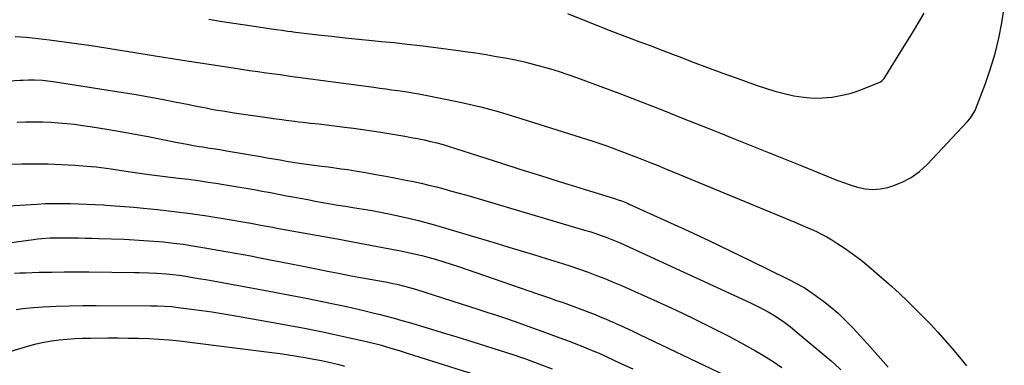
# Model space of a CAD drawing. Units: inches. Extents: x 1836073 to 1841400, y 436897 to 442248.
# Drawn here: x 1839657 to 1840134, y 440526 to 440693 of the extents above; entities that cross this region are included whole.
import ezdxf

# ---------------------------------------------------------------- set-up
doc = ezdxf.new("R2010")
doc.units = ezdxf.units.IN
doc.header["$MEASUREMENT"] = 0
doc.layers.add('7', color=7, linetype='Continuous')
doc.layers.add('8', color=7, linetype='Continuous')

msp = doc.modelspace()

# ---------------------------------------------------------------- linework, layer by layer
at = {"layer": '7', "color": 18}
for points in [[(1839748.91, 440693.56, 1954), (1839754.36, 440692.65, 1954), (1839759.81, 440691.78, 1954), (1839765.27, 440690.94, 1954), (1839770.73, 440690.14, 1954), (1839779, 440688.96, 1954), (1839781.66, 440688.58, 1954), (1839784.33, 440688.21, 1954), (1839786.99, 440687.84, 1954), (1839789.03, 440687.56, 1954), (1839789.44, 440687.51, 1954), (1839801.7, 440686.08, 1954), (1839808.24, 440685.33, 1954), (1839814.78, 440684.62, 1954), (1839821.33, 440683.94, 1954), (1839827.88, 440683.29, 1954), (1839832.31, 440682.87, 1954), (1839838.59, 440682.24, 1954), (1839844.86, 440681.56, 1954), (1839851.12, 440680.82, 1954), (1839857.38, 440680.04, 1954), (1839870.76, 440678.29, 1954), (1839872.82, 440678.02, 1954), (1839876.94, 440677.43, 1954), (1839881.06, 440676.8, 1954), (1839883.11, 440676.47, 1954), (1839887.21, 440675.76, 1954), (1839893.06, 440674.7, 1954), (1839897.35, 440673.86, 1954), (1839901.63, 440672.93, 1954), (1839905.88, 440671.89, 1954), (1839910.11, 440670.76, 1954), (1839914.31, 440669.52, 1954), (1839918.49, 440668.22, 1954), (1839922.64, 440666.82, 1954), (1839926.77, 440665.35, 1954), (1839938.61, 440660.99, 1954), (1839948.63, 440657.25, 1954), (1839958.62, 440653.45, 1954), (1839968.58, 440649.55, 1954), (1839978.51, 440645.6, 1954), (1839990.83, 440640.63, 1954), (1839996.45, 440638.36, 1954), (1840002.08, 440636.11, 1954), (1840007.71, 440633.86, 1954), (1840013.34, 440631.62, 1954), (1840018.97, 440629.38, 1954), (1840024.59, 440627.13, 1954), (1840030.21, 440624.86, 1954), (1840035.83, 440622.59, 1954), (1840048.42, 440617.47, 1954), (1840052, 440616.07, 1954), (1840055.6, 440614.72, 1954), (1840059.23, 440613.45, 1954), (1840062.88, 440612.24, 1954), (1840066.55, 440611.44, 1954), (1840070.22, 440611.09, 1954), (1840073.89, 440611.41, 1954), (1840077.57, 440612.18, 1954), (1840079.89, 440612.9, 1954), (1840084.51, 440614.74, 1954), (1840088.87, 440617, 1954), (1840092.82, 440619.91, 1954), (1840096.51, 440623.25, 1954), (1840116.14, 440644.04, 1954), (1840117.29, 440645.36, 1954), (1840119.6, 440649.07, 1954), (1840119.95, 440649.88, 1954), (1840124.79, 440662.49, 1954), (1840127.29, 440669.68, 1954), (1840129.5, 440676.95, 1954), (1840131.26, 440684.35, 1954), (1840132.72, 440691.82, 1954), (1840133.9, 440699.06, 1954)], [(1839922.49, 440696.42, 1952), (1839933.3, 440691.97, 1952), (1839936.93, 440690.48, 1952), (1839939.36, 440689.5, 1952), (1839943.02, 440688.08, 1952), (1839951.5, 440684.9, 1952), (1839956.96, 440682.84, 1952), (1839962.42, 440680.78, 1952), (1839967.88, 440678.7, 1952), (1839973.33, 440676.62, 1952), (1839976.31, 440675.47, 1952), (1839983.26, 440672.83, 1952), (1839990.22, 440670.22, 1952), (1839997.2, 440667.66, 1952), (1840004.19, 440665.14, 1952), (1840013.84, 440661.69, 1952), (1840018.32, 440660.19, 1952), (1840022.84, 440658.82, 1952), (1840027.42, 440657.63, 1952), (1840032.02, 440656.57, 1952), (1840036.82, 440655.82, 1952), (1840041.32, 440655.43, 1952), (1840045.84, 440655.52, 1952), (1840050.37, 440655.91, 1952), (1840051.45, 440656.06, 1952), (1840055.4, 440656.78, 1952), (1840059.31, 440657.69, 1952), (1840063.13, 440658.9, 1952), (1840066.89, 440660.31, 1952), (1840073.69, 440663.16, 1952), (1840074.01, 440663.31, 1952), (1840074.86, 440663.89, 1952), (1840075.34, 440664.39, 1952), (1840075.56, 440664.66, 1952), (1840075.75, 440664.95, 1952), (1840084.69, 440679.29, 1952), (1840087.32, 440683.56, 1952), (1840089.93, 440687.83, 1952), (1840092.5, 440692.13, 1952), (1840095.05, 440696.45, 1952)], [(1839655.04, 440685.24, 1956), (1839660.62, 440684.81, 1956), (1839666.19, 440684.24, 1956), (1839671.75, 440683.56, 1956), (1839684.85, 440681.77, 1956), (1839691.89, 440680.78, 1956), (1839698.93, 440679.74, 1956), (1839705.95, 440678.64, 1956), (1839712.97, 440677.5, 1956), (1839722.91, 440675.84, 1956), (1839727, 440675.16, 1956), (1839731.09, 440674.5, 1956), (1839735.18, 440673.85, 1956), (1839739.28, 440673.22, 1956), (1839760.64, 440670, 1956), (1839764.63, 440669.41, 1956), (1839768.62, 440668.82, 1956), (1839772.61, 440668.25, 1956), (1839776.61, 440667.68, 1956), (1839782.16, 440666.91, 1956), (1839783.38, 440666.74, 1956), (1839788.27, 440666.06, 1956), (1839790.72, 440665.73, 1956), (1839791.94, 440665.56, 1956), (1839828.72, 440660.66, 1956), (1839831.6, 440660.27, 1956), (1839834.47, 440659.87, 1956), (1839837.34, 440659.46, 1956), (1839840.22, 440659.06, 1956), (1839843.96, 440658.53, 1956), (1839848.35, 440657.81, 1956), (1839850.54, 440657.4, 1956), (1839863.38, 440654.95, 1956), (1839871.94, 440653.15, 1956), (1839880.46, 440651.16, 1956), (1839888.9, 440648.86, 1956), (1839897.29, 440646.36, 1956), (1839934.71, 440634.5, 1956), (1839938.14, 440633.38, 1956), (1839941.54, 440632.23, 1956), (1839944.93, 440631.02, 1956), (1839948.31, 440629.78, 1956), (1839951.67, 440628.5, 1956), (1839955.03, 440627.21, 1956)], [(1839627.79, 440662.21, 1958), (1839657.42, 440664.02, 1958), (1839658.81, 440664.09, 1958), (1839661.6, 440664.18, 1958), (1839664.47, 440664.2, 1958), (1839668.38, 440664.03, 1958), (1839672.27, 440663.61, 1958), (1839673.56, 440663.43, 1958), (1839707.39, 440658.15, 1958), (1839713.65, 440657.13, 1958), (1839719.89, 440656.05, 1958), (1839726.13, 440654.89, 1958), (1839732.35, 440653.67, 1958), (1839739.37, 440652.24, 1958), (1839742.08, 440651.7, 1958), (1839744.78, 440651.16, 1958), (1839747.49, 440650.63, 1958), (1839750.2, 440650.12, 1958), (1839752.91, 440649.62, 1958), (1839755.63, 440649.16, 1958), (1839758.35, 440648.72, 1958), (1839761.08, 440648.32, 1958), (1839778.14, 440645.88, 1958), (1839780.18, 440645.59, 1958), (1839784.25, 440645.03, 1958), (1839786.28, 440644.75, 1958), (1839790.36, 440644.23, 1958), (1839792.4, 440643.99, 1958), (1839794.44, 440643.75, 1958), (1839798.07, 440643.34, 1958), (1839801.92, 440642.9, 1958), (1839805.77, 440642.44, 1958), (1839809.62, 440641.98, 1958), (1839813.47, 440641.5, 1958), (1839814.56, 440641.37, 1958), (1839818.95, 440640.79, 1958), (1839823.33, 440640.18, 1958), (1839827.71, 440639.52, 1958), (1839832.08, 440638.83, 1958), (1839843.69, 440636.93, 1958), (1839846.81, 440636.38, 1958), (1839849.91, 440635.79, 1958), (1839853.01, 440635.14, 1958), (1839856.09, 440634.44, 1958), (1839859.16, 440633.68, 1958), (1839862.22, 440632.86, 1958)], [(1839862.22, 440632.86, 1958), (1839865.25, 440631.98, 1958), (1839868.27, 440631.05, 1958), (1839890.48, 440623.91, 1958), (1839899.95, 440620.88, 1958), (1839909.43, 440617.87, 1958), (1839918.92, 440614.89, 1958), (1839928.41, 440611.94, 1958), (1839945.74, 440606.58, 1958), (1839946.58, 440606.32, 1958), (1839949.05, 440605.45, 1958), (1839951.49, 440604.47, 1958), (1839952.29, 440604.12, 1958), (1839970.86, 440595.73, 1958), (1839980.92, 440591.12, 1958), (1839990.95, 440586.46, 1958), (1840000.94, 440581.69, 1958), (1840010.89, 440576.87, 1958), (1840029.65, 440567.66, 1958), (1840033.6, 440565.58, 1958), (1840037.47, 440563.35, 1958), (1840041.2, 440560.9, 1958), (1840044.84, 440558.31, 1958), (1840045.7, 440557.66, 1958), (1840049.62, 440554.52, 1958), (1840053.41, 440551.26, 1958), (1840057.02, 440547.8, 1958), (1840060.52, 440544.2, 1958), (1840067.61, 440536.5, 1958), (1840070.17, 440533.69, 1958), (1840072.71, 440530.85, 1958), (1840075.22, 440527.99, 1958), (1840077.7, 440525.1, 1958)], [(1839955.03, 440627.21, 1956), (1839958.38, 440625.89, 1956), (1839961.72, 440624.56, 1956), (1839965.91, 440622.87, 1956), (1839969.52, 440621.4, 1956), (1839973.13, 440619.92, 1956), (1839976.74, 440618.43, 1956), (1840032.53, 440595.33, 1956), (1840035.15, 440594.23, 1956), (1840037.75, 440593.1, 1956), (1840040.35, 440591.95, 1956), (1840042.93, 440590.76, 1956), (1840045.47, 440589.51, 1956), (1840047.97, 440588.18, 1956), (1840050.41, 440586.74, 1956), (1840052.81, 440585.22, 1956), (1840056.38, 440582.85, 1956), (1840060.46, 440580, 1956), (1840064.46, 440577.05, 1956), (1840068.33, 440573.93, 1956), (1840072.11, 440570.7, 1956), (1840079.28, 440564.3, 1956), (1840083.18, 440560.76, 1956), (1840087.02, 440557.15, 1956), (1840090.78, 440553.47, 1956), (1840094.49, 440549.73, 1956), (1840098.13, 440545.92, 1956), (1840101.7, 440542.05, 1956), (1840105.21, 440538.12, 1956), (1840108.65, 440534.13, 1956), (1840113.64, 440528.25, 1956), (1840115.64, 440525.87, 1956)], [(1839652.11, 440623.39, 1962), (1839658.3, 440623.55, 1962), (1839664.72, 440623.61, 1962), (1839671.13, 440623.55, 1962), (1839677.54, 440623.29, 1962), (1839683.95, 440622.9, 1962), (1839691.83, 440622.3, 1962), (1839694.29, 440622.08, 1962), (1839696.75, 440621.81, 1962), (1839701.65, 440621.12, 1962), (1839706.54, 440620.33, 1962)], [(1839706.54, 440620.33, 1962), (1839711.01, 440619.64, 1962), (1839713.25, 440619.31, 1962), (1839717.73, 440618.7, 1962), (1839719.98, 440618.42, 1962), (1839734.14, 440616.71, 1962), (1839738.95, 440616.11, 1962), (1839743.75, 440615.47, 1962), (1839748.55, 440614.77, 1962), (1839753.35, 440614.05, 1962), (1839755.03, 440613.78, 1962), (1839758.97, 440613.15, 1962), (1839762.92, 440612.49, 1962), (1839766.86, 440611.8, 1962), (1839770.79, 440611.09, 1962), (1839774.72, 440610.36, 1962), (1839778.65, 440609.63, 1962), (1839782.58, 440608.89, 1962), (1839786.51, 440608.15, 1962), (1839789.44, 440607.6, 1962), (1839793.08, 440606.92, 1962), (1839796.73, 440606.24, 1962), (1839800.38, 440605.57, 1962), (1839804.03, 440604.91, 1962), (1839807.68, 440604.27, 1962), (1839811.34, 440603.64, 1962), (1839815, 440603.04, 1962), (1839819.6, 440602.32, 1962), (1839823.73, 440601.65, 1962), (1839827.85, 440600.93, 1962), (1839831.96, 440600.16, 1962), (1839836.06, 440599.34, 1962), (1839843.38, 440597.81, 1962), (1839846.9, 440597.03, 1962), (1839850.41, 440596.19, 1962), (1839853.9, 440595.26, 1962), (1839857.37, 440594.27, 1962), (1839887.96, 440585.13, 1962), (1839894, 440583.32, 1962), (1839900.04, 440581.49, 1962), (1839906.08, 440579.65, 1962), (1839912.11, 440577.8, 1962), (1839915.81, 440576.65, 1962), (1839919.98, 440575.34, 1962), (1839924.14, 440573.98, 1962), (1839928.27, 440572.57, 1962), (1839932.4, 440571.13, 1962), (1839936.49, 440569.61, 1962), (1839940.57, 440568.03, 1962), (1839944.6, 440566.36, 1962), (1839948.62, 440564.63, 1962), (1839965.91, 440556.94, 1962), (1839974.74, 440552.91, 1962), (1839983.51, 440548.75, 1962), (1839992.19, 440544.41, 1962), (1840000.81, 440539.95, 1962), (1840009.1, 440535.56, 1962), (1840013.48, 440533.12, 1962), (1840017.8, 440530.57, 1962), (1840022.01, 440527.85, 1962), (1840026.16, 440525.02, 1962)], [(1839637.8, 440602.48, 1964), (1839665.67, 440604.13, 1964), (1839669.69, 440604.32, 1964), (1839673.71, 440604.43, 1964), (1839677.72, 440604.45, 1964), (1839681.74, 440604.39, 1964), (1839685.76, 440604.27, 1964), (1839689.78, 440604.11, 1964), (1839693.8, 440603.9, 1964), (1839697.81, 440603.66, 1964), (1839698.93, 440603.59, 1964), (1839703.5, 440603.27, 1964), (1839708.06, 440602.92, 1964), (1839712.63, 440602.53, 1964), (1839717.19, 440602.11, 1964), (1839724.06, 440601.43, 1964), (1839732.04, 440600.56, 1964), (1839740, 440599.58, 1964), (1839747.94, 440598.41, 1964), (1839755.87, 440597.13, 1964), (1839769.16, 440594.84, 1964), (1839773.15, 440594.12, 1964), (1839775.8, 440593.61, 1964), (1839779.78, 440592.86, 1964), (1839781.69, 440592.51, 1964), (1839786.25, 440591.68, 1964), (1839812.67, 440586.95, 1964), (1839818.62, 440585.87, 1964), (1839824.57, 440584.78, 1964), (1839830.52, 440583.65, 1964), (1839836.46, 440582.51, 1964), (1839841.04, 440581.62, 1964), (1839844.68, 440580.87, 1964), (1839848.3, 440580.07, 1964), (1839851.91, 440579.18, 1964), (1839855.5, 440578.23, 1964), (1839859.07, 440577.21, 1964), (1839862.63, 440576.14, 1964), (1839866.16, 440575.01, 1964), (1839869.69, 440573.84, 1964), (1839907.95, 440560.69, 1964), (1839910.88, 440559.68, 1964), (1839913.81, 440558.67, 1964), (1839916.73, 440557.65, 1964), (1839920.3, 440556.39, 1964), (1839922.89, 440555.46, 1964), (1839925.48, 440554.52, 1964), (1839928.07, 440553.57, 1964), (1839930.65, 440552.6, 1964), (1839933.23, 440551.61, 1964), (1839935.79, 440550.6, 1964), (1839938.34, 440549.55, 1964), (1839940.88, 440548.48, 1964), (1839943.03, 440547.55, 1964), (1839946.63, 440545.97, 1964), (1839950.21, 440544.37, 1964), (1839953.78, 440542.72, 1964), (1839957.33, 440541.05, 1964), (1840006.06, 440517.74, 1964)], [(1839644.59, 440584.41, 1966), (1839664, 440587, 1966), (1839666.02, 440587.24, 1966), (1839668.04, 440587.45, 1966), (1839672.09, 440587.71, 1966), (1839676.15, 440587.82, 1966), (1839678.19, 440587.83, 1966), (1839682.6, 440587.79, 1966), (1839685.83, 440587.74, 1966), (1839689.05, 440587.67, 1966), (1839692.27, 440587.58, 1966), (1839695.5, 440587.47, 1966), (1839707.9, 440587.04, 1966), (1839712.67, 440586.82, 1966), (1839717.44, 440586.54, 1966), (1839722.2, 440586.18, 1966), (1839726.96, 440585.75, 1966), (1839731.7, 440585.22, 1966), (1839736.44, 440584.62, 1966), (1839741.16, 440583.92, 1966), (1839745.88, 440583.15, 1966), (1839758.01, 440581.03, 1966), (1839761.73, 440580.37, 1966), (1839765.45, 440579.69, 1966), (1839769.17, 440579, 1966), (1839772.88, 440578.29, 1966), (1839775.27, 440577.84, 1966), (1839777.78, 440577.35, 1966), (1839780.3, 440576.85, 1966), (1839782.82, 440576.36, 1966), (1839785.34, 440575.85, 1966), (1839787.85, 440575.35, 1966), (1839790.37, 440574.84, 1966), (1839792.88, 440574.34, 1966), (1839795.4, 440573.83, 1966), (1839801.02, 440572.7, 1966), (1839806.34, 440571.64, 1966), (1839811.67, 440570.6, 1966), (1839817.01, 440569.59, 1966), (1839822.34, 440568.6, 1966), (1839834.39, 440566.39, 1966), (1839838.06, 440565.66, 1966), (1839839.88, 440565.26, 1966), (1839843.52, 440564.39, 1966), (1839847.12, 440563.39, 1966), (1839848.91, 440562.84, 1966), (1839879.61, 440553.06, 1966), (1839883.88, 440551.69, 1966), (1839888.14, 440550.28, 1966), (1839892.39, 440548.85, 1966), (1839896.63, 440547.39, 1966), (1839898.86, 440546.61, 1966), (1839901.98, 440545.51, 1966), (1839905.09, 440544.4, 1966)], [(1839654.74, 440570.59, 1968), (1839657.4, 440570.77, 1968), (1839660.07, 440570.9, 1968), (1839666.77, 440571.08, 1968), (1839672.78, 440571.2, 1968), (1839678.8, 440571.28, 1968), (1839684.82, 440571.29, 1968), (1839690.84, 440571.24, 1968), (1839712.83, 440570.95, 1968), (1839715.15, 440570.91, 1968), (1839719.78, 440570.8, 1968), (1839723.61, 440570.67, 1968), (1839728.28, 440570.39, 1968), (1839731.38, 440570.08, 1968), (1839734.48, 440569.68, 1968), (1839737.77, 440569.16, 1968), (1839740.18, 440568.76, 1968), (1839745, 440567.94, 1968), (1839747.41, 440567.52, 1968), (1839772.85, 440562.94, 1968), (1839780.56, 440561.52, 1968), (1839788.27, 440560.06, 1968), (1839795.97, 440558.54, 1968), (1839803.67, 440556.98, 1968), (1839809.15, 440555.85, 1968), (1839814.09, 440554.79, 1968), (1839819.01, 440553.7, 1968), (1839823.93, 440552.55, 1968), (1839828.83, 440551.36, 1968), (1839831.18, 440550.77, 1968), (1839834.9, 440549.82, 1968), (1839838.6, 440548.84, 1968), (1839842.29, 440547.8, 1968), (1839845.97, 440546.73, 1968), (1839854.52, 440544.19, 1968), (1839861.73, 440542.02, 1968), (1839868.94, 440539.82, 1968), (1839876.13, 440537.58, 1968), (1839883.31, 440535.31, 1968), (1839895.99, 440531.26, 1968), (1839900.14, 440529.88, 1968), (1839901.78, 440529.29, 1968), (1839902.6, 440528.98, 1968), (1839915.01, 440524.3, 1968)], [(1839905.09, 440544.4, 1966), (1839908.2, 440543.27, 1966), (1839911.3, 440542.13, 1966), (1839914.4, 440540.98, 1966), (1839917.5, 440539.83, 1966), (1839920.6, 440538.67, 1966), (1839923.69, 440537.51, 1966), (1839927.3, 440536.14, 1966), (1839929.05, 440535.47, 1966), (1839932.54, 440534.08, 1966), (1839936, 440532.62, 1966), (1839937.73, 440531.87, 1966), (1839941.15, 440530.32, 1966), (1839948.66, 440526.84, 1966), (1839954.1, 440524.28, 1966)], [(1839652.7, 440532.73, 1972), (1839661.69, 440535.45, 1972), (1839665.33, 440536.43, 1972), (1839669, 440537.28, 1972), (1839672.71, 440537.91, 1972), (1839676.45, 440538.41, 1972), (1839680.22, 440538.74, 1972), (1839683.99, 440539.01, 1972), (1839687.76, 440539.16, 1972), (1839691.54, 440539.25, 1972), (1839699.98, 440539.32, 1972), (1839704.95, 440539.32, 1972), (1839709.92, 440539.28, 1972), (1839714.88, 440539.16, 1972), (1839719.85, 440538.99, 1972), (1839724.81, 440538.72, 1972), (1839729.77, 440538.37, 1972), (1839734.71, 440537.89, 1972), (1839739.64, 440537.32, 1972), (1839779.27, 440532.26, 1972), (1839783.32, 440531.72, 1972), (1839787.37, 440531.13, 1972), (1839791.4, 440530.49, 1972), (1839795.44, 440529.82, 1972), (1839797.9, 440529.38, 1972), (1839800.69, 440528.87, 1972), (1839803.47, 440528.32, 1972), (1839806.24, 440527.72, 1972), (1839809.01, 440527.09, 1972), (1839811.76, 440526.41, 1972), (1839814.5, 440525.71, 1972)]]:
    msp.add_polyline3d(points, dxfattribs=at)
at = {"layer": '8', "color": 18}
for points in [[(1839656.04, 440643.79, 1960), (1839660.17, 440643.92, 1960), (1839660.73, 440643.93, 1960), (1839664.59, 440643.94, 1960), (1839668.45, 440643.87, 1960), (1839672.31, 440643.71, 1960), (1839676.16, 440643.47, 1960), (1839680.01, 440643.13, 1960), (1839683.85, 440642.72, 1960), (1839687.67, 440642.21, 1960), (1839691.49, 440641.63, 1960), (1839700.5, 440640.15, 1960), (1839706.83, 440639.08, 1960), (1839713.14, 440637.96, 1960)], [(1839713.14, 440637.96, 1960), (1839719.44, 440636.77, 1960), (1839725.73, 440635.53, 1960), (1839733.72, 440633.91, 1960), (1839738.31, 440633.02, 1960), (1839740.62, 440632.61, 1960), (1839744.25, 440632, 1960), (1839745.89, 440631.73, 1960), (1839749.19, 440631.21, 1960), (1839750.84, 440630.97, 1960), (1839754.14, 440630.46, 1960), (1839755.79, 440630.19, 1960), (1839757.43, 440629.92, 1960), (1839773.91, 440627.1, 1960), (1839777.05, 440626.56, 1960), (1839780.19, 440626.02, 1960), (1839783.33, 440625.47, 1960), (1839786.48, 440624.92, 1960), (1839790.49, 440624.21, 1960), (1839791.63, 440624.02, 1960), (1839793.9, 440623.67, 1960), (1839797.33, 440623.21, 1960), (1839798.47, 440623.07, 1960), (1839799.61, 440622.94, 1960), (1839803.59, 440622.48, 1960), (1839806.73, 440622.1, 1960), (1839809.85, 440621.69, 1960), (1839812.97, 440621.24, 1960), (1839816.09, 440620.76, 1960), (1839819.75, 440620.16, 1960), (1839824.69, 440619.34, 1960), (1839829.62, 440618.48, 1960), (1839834.55, 440617.58, 1960), (1839839.46, 440616.64, 1960), (1839844.14, 440615.73, 1960), (1839847.87, 440614.97, 1960), (1839851.59, 440614.16, 1960), (1839855.29, 440613.3, 1960), (1839858.98, 440612.38, 1960), (1839862.67, 440611.42, 1960), (1839866.34, 440610.43, 1960), (1839870, 440609.4, 1960), (1839873.66, 440608.35, 1960), (1839930.74, 440591.54, 1960), (1839933.25, 440590.77, 1960), (1839935.75, 440589.97, 1960), (1839938.24, 440589.12, 1960), (1839940.71, 440588.24, 1960), (1839943.16, 440587.3, 1960), (1839945.6, 440586.33, 1960), (1839948.01, 440585.3, 1960), (1839950.41, 440584.23, 1960), (1840011.08, 440556.32, 1960), (1840013.96, 440554.93, 1960), (1840016.81, 440553.47, 1960), (1840019.6, 440551.91, 1960), (1840022.35, 440550.28, 1960), (1840025.04, 440548.55, 1960), (1840027.67, 440546.73, 1960), (1840030.21, 440544.81, 1960), (1840032.71, 440542.8, 1960), (1840050.03, 440528.25, 1960), (1840051.66, 440526.83, 1960), (1840054.8, 440523.85, 1960)], [(1839655.64, 440553.14, 1970), (1839658.87, 440553.57, 1970), (1839662.11, 440553.88, 1970), (1839668.5, 440554.31, 1970), (1839674.96, 440554.67, 1970), (1839681.42, 440554.93, 1970), (1839687.88, 440555.06, 1970), (1839694.35, 440555.09, 1970), (1839720.74, 440554.92, 1970), (1839724.07, 440554.86, 1970), (1839727.41, 440554.71, 1970), (1839730.73, 440554.47, 1970), (1839734.05, 440554.1, 1970), (1839740.53, 440553.27, 1970), (1839745.42, 440552.61, 1970), (1839750.31, 440551.91, 1970), (1839755.19, 440551.14, 1970), (1839760.05, 440550.32, 1970), (1839779.99, 440546.82, 1970), (1839788, 440545.36, 1970), (1839795.99, 440543.84, 1970), (1839803.96, 440542.2, 1970), (1839811.92, 440540.5, 1970), (1839825.13, 440537.58, 1970), (1839826.47, 440537.27, 1970), (1839829.14, 440536.62, 1970), (1839831.79, 440535.9, 1970), (1839834.44, 440535.15, 1970), (1839837.02, 440534.39, 1970), (1839840.91, 440533.22, 1970), (1839844.79, 440532.02, 1970), (1839886.3, 440518.9, 1970)]]:
    msp.add_polyline3d(points, dxfattribs=at)

doc.saveas('drawing.dxf')
